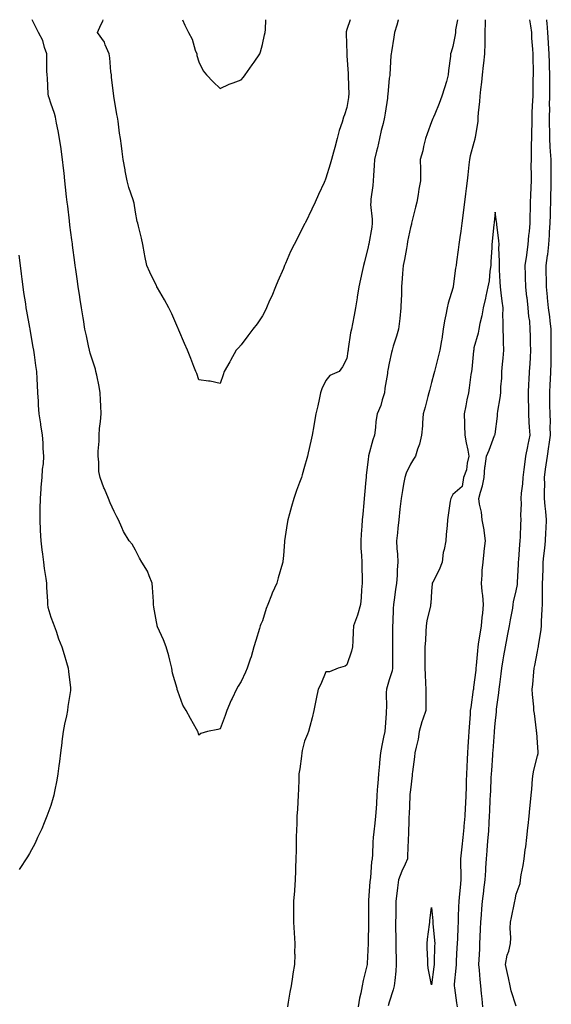
# Model space of a CAD drawing. Units: inches. Extents: x 955283 to 957923, y 7305818 to 7308458.
# Drawn here: x 956403 to 956655, y 7307993 to 7308458 of the extents above; entities that cross this region are included whole.
import ezdxf

# ---------------------------------------------------------------- set-up
doc = ezdxf.new("R2010")
doc.units = ezdxf.units.IN
doc.header["$MEASUREMENT"] = 0
doc.layers.add('Contour_95527305', color=7, linetype='Continuous', true_color=0x81c3b6)

msp = doc.modelspace()

# ---------------------------------------------------------------- linework, layer by layer
at = {"layer": 'Contour_95527305'}
for points in [[(956582.23, 7308458, 3268), (956582.17, 7308457.8, 3268), (956581.55, 7308455.42, 3268), (956580.55, 7308451.92, 3268), (956580.15, 7308449.82, 3268), (956579.03, 7308442.9, 3268), (956578.85, 7308441.92, 3268), (956578.81, 7308441.16, 3268), (956578.28, 7308432.15, 3268), (956578.27, 7308431.92, 3268), (956578.25, 7308431.72, 3268), (956578.05, 7308430.46, 3268), (956577.34, 7308422.63, 3268), (956577.26, 7308421.92, 3268), (956577.12, 7308420.99, 3268), (956576.07, 7308413.9, 3268), (956575.76, 7308411.92, 3268), (956575.07, 7308408.94, 3268), (956574.23, 7308405.74, 3268), (956573.4, 7308401.92, 3268), (956572.42, 7308397.55, 3268), (956572, 7308395.87, 3268), (956571.08, 7308391.92, 3268), (956570.83, 7308389.14, 3268), (956570.57, 7308384.44, 3268), (956570.35, 7308381.92, 3268), (956570.18, 7308379.79, 3268), (956569.36, 7308373.23, 3268), (956569.24, 7308371.92, 3268), (956569.22, 7308370.75, 3268), (956569.97, 7308363.84, 3268), (956569.94, 7308361.92, 3268), (956569.84, 7308360.13, 3268), (956568.33, 7308352.2, 3268), (956568.31, 7308351.92, 3268), (956568.26, 7308351.71, 3268), (956568.05, 7308350.69, 3268), (956566.29, 7308343.68, 3268), (956565.9, 7308341.92, 3268), (956565.27, 7308339.14, 3268), (956564.41, 7308335.56, 3268), (956563.62, 7308331.92, 3268), (956562.9, 7308327.07, 3268), (956562.83, 7308326.7, 3268), (956562.05, 7308321.92, 3268), (956561.43, 7308318.54, 3268), (956560.62, 7308314.49, 3268), (956560.14, 7308311.92, 3268), (956559.74, 7308310.23, 3268), (956558.67, 7308302.55, 3268), (956558.55, 7308301.92, 3268), (956558.48, 7308301.49, 3268), (956558.05, 7308297.98, 3268), (956555.9, 7308294.07, 3268), (956554.37, 7308291.92, 3268), (956549.97, 7308290, 3268), (956548.05, 7308287.64, 3268), (956546.17, 7308283.8, 3268), (956545.53, 7308281.92, 3268), (956544.85, 7308278.72, 3268), (956544.24, 7308275.73, 3268), (956543.38, 7308271.92, 3268), (956542.56, 7308267.41, 3268), (956542.34, 7308266.21, 3268), (956541.56, 7308261.92, 3268), (956540.93, 7308259.04, 3268), (956539.71, 7308253.58, 3268), (956539.35, 7308251.92, 3268), (956539.08, 7308250.89, 3268), (956538.05, 7308247.07, 3268), (956536.87, 7308243.1, 3268), (956536.5, 7308241.92, 3268), (956535.65, 7308239.52, 3268), (956534.26, 7308235.71, 3268), (956532.93, 7308231.92, 3268), (956531.82, 7308228.15, 3268), (956530.83, 7308224.7, 3268), (956530.03, 7308221.92, 3268), (956529.77, 7308220.2, 3268), (956528.47, 7308211.92, 3268), (956528.45, 7308211.52, 3268), (956528.05, 7308205.02, 3268), (956527.78, 7308202.19, 3268), (956527.74, 7308201.92, 3268), (956527.63, 7308201.5, 3268), (956525.51, 7308194.46, 3268), (956524.91, 7308191.92, 3268), (956522.77, 7308187.2, 3268), (956522.42, 7308186.29, 3268), (956520.6, 7308181.92, 3268), (956519.9, 7308180.07, 3268), (956518.05, 7308174.14, 3268), (956517.39, 7308172.58, 3268), (956517.09, 7308171.92, 3268), (956516.67, 7308170.54, 3268), (956515, 7308164.97, 3268), (956514.08, 7308161.92, 3268), (956512.7, 7308157.27, 3268), (956512.29, 7308156.16, 3268), (956510.88, 7308151.92, 3268), (956510.03, 7308149.94, 3268), (956508.05, 7308145.62, 3268), (956506.62, 7308143.35, 3268), (956505.82, 7308141.92, 3268), (956503.73, 7308137.6, 3268), (956503.26, 7308136.71, 3268), (956501.22, 7308131.92, 3268), (956500.44, 7308129.53, 3268), (956498.05, 7308123.2, 3268), (956497.01, 7308122.96, 3268), (956492.18, 7308121.92, 3268), (956489.01, 7308120.96, 3268), (956488.05, 7308120.19, 3268), (956487.71, 7308121.58, 3268), (956487.57, 7308121.92, 3268), (956486.97, 7308123, 3268), (956484.16, 7308128.03, 3268), (956482.01, 7308131.92, 3268), (956480.54, 7308134.41, 3268), (956478.05, 7308141.05, 3268), (956477.86, 7308141.73, 3268), (956477.83, 7308141.92, 3268), (956477.78, 7308142.19, 3268), (956475.62, 7308149.49, 3268), (956475.29, 7308151.92, 3268), (956474.31, 7308155.66, 3268), (956473.85, 7308157.72, 3268), (956472.62, 7308161.92, 3268), (956471.3, 7308165.17, 3268), (956468.59, 7308171.38, 3268), (956468.36, 7308171.92, 3268), (956468.31, 7308172.18, 3268), (956468.05, 7308173.73, 3268), (956466.84, 7308180.71, 3268), (956466.59, 7308181.92, 3268), (956466.57, 7308183.4, 3268), (956466.09, 7308189.96, 3268), (956466.06, 7308191.92, 3268), (956464.52, 7308195.45, 3268), (956463.76, 7308197.63, 3268), (956461.19, 7308201.92, 3268), (956459.99, 7308203.86, 3268), (956458.05, 7308207.54, 3268), (956456.48, 7308210.35, 3268), (956455.07, 7308211.92, 3268), (956452.42, 7308216.3, 3268), (956451.69, 7308218.28, 3268), (956450.05, 7308221.92, 3268), (956449.37, 7308223.24, 3268), (956448.05, 7308225.76, 3268), (956446.11, 7308229.98, 3268), (956445.3, 7308231.92, 3268), (956443.42, 7308236.55, 3268), (956443.2, 7308237.07, 3268), (956441.46, 7308241.92, 3268), (956440.88, 7308244.75, 3268), (956440.87, 7308249.1, 3268), (956440.46, 7308251.92, 3268), (956440.5, 7308254.37, 3268), (956440.91, 7308259.06, 3268), (956440.94, 7308261.92, 3268), (956441.18, 7308265.05, 3268), (956441.65, 7308268.32, 3268), (956441.89, 7308271.92, 3268), (956441.8, 7308275.67, 3268), (956441.59, 7308278.38, 3268), (956441.5, 7308281.92, 3268), (956440.89, 7308284.76, 3268), (956439.84, 7308290.13, 3268), (956439.46, 7308291.92, 3268), (956439.16, 7308293.03, 3268), (956438.05, 7308296.36, 3268), (956436.76, 7308300.63, 3268), (956436.38, 7308301.92, 3268), (956435.92, 7308304.05, 3268), (956434.92, 7308308.8, 3268), (956434.24, 7308311.92, 3268), (956433.51, 7308316.46, 3268), (956433.38, 7308317.25, 3268), (956432.62, 7308321.92, 3268), (956432.01, 7308325.88, 3268), (956431.63, 7308328.34, 3268), (956431.08, 7308331.92, 3268), (956430.7, 7308334.57, 3268), (956429.92, 7308340.05, 3268), (956429.65, 7308341.92, 3268), (956429.47, 7308343.34, 3268), (956428.37, 7308351.6, 3268), (956428.32, 7308351.92, 3268), (956428.29, 7308352.16, 3268), (956428.05, 7308354.04, 3268), (956427.15, 7308361.02, 3268), (956426.91, 7308363.06, 3268), (956426.1, 7308369.97, 3268), (956425.87, 7308371.92, 3268), (956425.6, 7308374.37, 3268), (956425.07, 7308378.94, 3268), (956424.75, 7308381.92, 3268), (956424.36, 7308385.61, 3268), (956424.1, 7308387.97, 3268), (956423.69, 7308391.92, 3268), (956422.97, 7308396.84, 3268), (956422.95, 7308397.02, 3268), (956422.26, 7308401.92, 3268), (956421.59, 7308405.46, 3268), (956420.84, 7308409.13, 3268), (956420.31, 7308411.92, 3268), (956419.85, 7308413.72, 3268), (956418.05, 7308418.65, 3268), (956417.28, 7308421.15, 3268), (956417.08, 7308421.92, 3268), (956416.94, 7308423.03, 3268), (956416.6, 7308430.47, 3268), (956416.38, 7308431.92, 3268), (956416.26, 7308433.71, 3268), (956416.31, 7308440.18, 3268), (956416.17, 7308441.92, 3268), (956415.1, 7308444.87, 3268), (956414.33, 7308448.2, 3268), (956412.26, 7308451.92, 3268), (956410.86, 7308454.73, 3268), (956409.38, 7308458, 3268)], [(956559.56, 7308458, 3269), (956558.05, 7308453.42, 3269), (956557.68, 7308452.29, 3269), (956557.59, 7308451.92, 3269), (956557.59, 7308451.46, 3269), (956557.94, 7308442.03, 3269), (956557.94, 7308441.92, 3269), (956557.95, 7308441.82, 3269), (956558.05, 7308440.92, 3269), (956558.67, 7308432.55, 3269), (956558.68, 7308431.92, 3269), (956558.64, 7308431.33, 3269), (956558.87, 7308422.74, 3269), (956558.81, 7308421.92, 3269), (956558.71, 7308421.26, 3269), (956558.05, 7308416.55, 3269), (956556.86, 7308413.11, 3269), (956556.47, 7308411.92, 3269), (956555.76, 7308409.63, 3269), (956554.36, 7308405.61, 3269), (956553.35, 7308401.92, 3269), (956552.26, 7308397.71, 3269), (956551.62, 7308395.49, 3269), (956550.65, 7308391.92, 3269), (956550.11, 7308389.86, 3269), (956548.05, 7308383.18, 3269), (956547.72, 7308382.25, 3269), (956547.59, 7308381.92, 3269), (956547.21, 7308381.08, 3269), (956544.57, 7308375.4, 3269), (956542.99, 7308371.92, 3269), (956541.38, 7308368.59, 3269), (956538.38, 7308362.25, 3269), (956538.23, 7308361.92, 3269), (956538.17, 7308361.8, 3269), (956538.05, 7308361.58, 3269), (956534.75, 7308355.22, 3269), (956533.08, 7308351.92, 3269), (956531.37, 7308348.6, 3269), (956529.01, 7308342.88, 3269), (956528.58, 7308341.92, 3269), (956528.42, 7308341.55, 3269), (956528.05, 7308340.6, 3269), (956525.36, 7308334.61, 3269), (956524.34, 7308331.92, 3269), (956522.47, 7308327.5, 3269), (956521.5, 7308325.37, 3269), (956519.95, 7308321.92, 3269), (956519.37, 7308320.6, 3269), (956518.05, 7308318.13, 3269), (956515.53, 7308314.44, 3269), (956513.62, 7308311.92, 3269), (956511.26, 7308308.71, 3269), (956508.05, 7308304.47, 3269), (956506.82, 7308303.15, 3269), (956505.76, 7308301.92, 3269), (956502.94, 7308297.03, 3269), (956502.64, 7308296.51, 3269), (956499.99, 7308291.92, 3269), (956499.57, 7308290.4, 3269), (956498.05, 7308286.3, 3269), (956493.46, 7308287.33, 3269), (956492.64, 7308287.33, 3269), (956488.05, 7308288, 3269), (956487.04, 7308290.91, 3269), (956486.68, 7308291.92, 3269), (956485.76, 7308294.21, 3269), (956484.2, 7308298.07, 3269), (956482.65, 7308301.92, 3269), (956481.22, 7308305.09, 3269), (956478.61, 7308311.36, 3269), (956478.37, 7308311.92, 3269), (956478.26, 7308312.13, 3269), (956478.05, 7308312.58, 3269), (956475.23, 7308319.1, 3269), (956473.91, 7308321.92, 3269), (956471.89, 7308325.76, 3269), (956468.59, 7308331.38, 3269), (956468.28, 7308331.92, 3269), (956468.2, 7308332.07, 3269), (956468.05, 7308332.35, 3269), (956464.86, 7308338.73, 3269), (956463.52, 7308341.92, 3269), (956462.6, 7308346.47, 3269), (956462.43, 7308347.54, 3269), (956461.61, 7308351.92, 3269), (956461.04, 7308354.91, 3269), (956459.51, 7308360.46, 3269), (956459.18, 7308361.92, 3269), (956458.9, 7308362.77, 3269), (956458.05, 7308367.14, 3269), (956457.48, 7308371.35, 3269), (956457.37, 7308371.92, 3269), (956457.08, 7308372.89, 3269), (956454.92, 7308378.79, 3269), (956454.16, 7308381.92, 3269), (956453.26, 7308386.71, 3269), (956453.2, 7308387.07, 3269), (956452.32, 7308391.92, 3269), (956451.9, 7308395.77, 3269), (956451.48, 7308398.49, 3269), (956451.08, 7308401.92, 3269), (956450.59, 7308404.46, 3269), (956449.9, 7308410.07, 3269), (956449.57, 7308411.92, 3269), (956449.37, 7308413.24, 3269), (956448.05, 7308421, 3269), (956447.9, 7308421.77, 3269), (956447.88, 7308421.92, 3269), (956447.87, 7308422.1, 3269), (956446.79, 7308430.66, 3269), (956446.73, 7308431.92, 3269), (956446.53, 7308433.44, 3269), (956446.07, 7308439.94, 3269), (956445.76, 7308441.92, 3269), (956443.86, 7308446.11, 3269), (956443.46, 7308447.33, 3269), (956440.14, 7308451.92, 3269), (956441.69, 7308455.56, 3269), (956442.71, 7308457.26, 3269), (956442.88, 7308458, 3269)], [(956480.36, 7308458, 3270), (956481.48, 7308455.35, 3270), (956483.18, 7308451.92, 3270), (956484.86, 7308448.73, 3270), (956486.38, 7308443.59, 3270), (956487.03, 7308441.92, 3270), (956487.16, 7308441.03, 3270), (956488.05, 7308438.16, 3270), (956490.03, 7308433.9, 3270), (956491.7, 7308431.92, 3270), (956494.76, 7308428.63, 3270), (956498.05, 7308425.45, 3270), (956502.4, 7308427.57, 3270), (956504.29, 7308428.16, 3270), (956508.05, 7308429.59, 3270), (956509.11, 7308430.86, 3270), (956509.97, 7308431.92, 3270), (956513.24, 7308436.73, 3270), (956514.12, 7308437.99, 3270), (956516.88, 7308441.92, 3270), (956517.12, 7308442.85, 3270), (956518.05, 7308446.34, 3270), (956519.09, 7308450.88, 3270), (956519.36, 7308451.92, 3270), (956519.49, 7308453.36, 3270), (956519.67, 7308458, 3270)], [(956610.27, 7308458, 3267), (956609.39, 7308453.26, 3267), (956609.24, 7308451.92, 3267), (956609.13, 7308450.84, 3267), (956608.05, 7308445.38, 3267), (956607.24, 7308442.73, 3267), (956607.01, 7308441.92, 3267), (956606.94, 7308440.81, 3267), (956606.03, 7308433.94, 3267), (956605.91, 7308431.92, 3267), (956604.99, 7308428.86, 3267), (956604.12, 7308425.85, 3267), (956602.87, 7308421.92, 3267), (956601.52, 7308418.45, 3267), (956599.47, 7308413.34, 3267), (956598.9, 7308411.92, 3267), (956598.68, 7308411.29, 3267), (956598.05, 7308409.75, 3267), (956595.93, 7308404.04, 3267), (956595.12, 7308401.92, 3267), (956594.2, 7308398.07, 3267), (956593.87, 7308396.1, 3267), (956592.66, 7308391.92, 3267), (956592.73, 7308387.24, 3267), (956592.74, 7308386.61, 3267), (956592.8, 7308381.92, 3267), (956591.99, 7308377.98, 3267), (956591.66, 7308375.53, 3267), (956590.99, 7308371.92, 3267), (956590.41, 7308369.56, 3267), (956588.72, 7308362.59, 3267), (956588.56, 7308361.92, 3267), (956588.46, 7308361.51, 3267), (956588.05, 7308359.91, 3267), (956586.63, 7308353.34, 3267), (956586.55, 7308351.92, 3267), (956586.17, 7308350.04, 3267), (956585.26, 7308344.71, 3267), (956584.64, 7308341.92, 3267), (956584.35, 7308338.22, 3267), (956584.17, 7308335.8, 3267), (956583.87, 7308331.92, 3267), (956583.73, 7308327.6, 3267), (956583.69, 7308326.28, 3267), (956583.56, 7308321.92, 3267), (956583.02, 7308316.95, 3267), (956583.01, 7308316.88, 3267), (956582.43, 7308311.92, 3267), (956581.44, 7308308.53, 3267), (956579.92, 7308303.8, 3267), (956579.35, 7308301.92, 3267), (956579.12, 7308300.85, 3267), (956578.05, 7308295.84, 3267), (956577.37, 7308292.6, 3267), (956577.21, 7308291.92, 3267), (956577.14, 7308291.01, 3267), (956575.85, 7308284.12, 3267), (956575.73, 7308281.92, 3267), (956574.64, 7308278.51, 3267), (956574.11, 7308275.86, 3267), (956572.31, 7308271.92, 3267), (956571.7, 7308268.27, 3267), (956571.57, 7308265.44, 3267), (956571.09, 7308261.92, 3267), (956570.31, 7308259.66, 3267), (956568.27, 7308252.14, 3267), (956568.21, 7308251.92, 3267), (956568.18, 7308251.79, 3267), (956568.05, 7308250.56, 3267), (956567.15, 7308242.82, 3267), (956567.05, 7308241.92, 3267), (956566.96, 7308240.83, 3267), (956566.27, 7308233.7, 3267), (956566.13, 7308231.92, 3267), (956565.97, 7308229.84, 3267), (956565.47, 7308224.5, 3267), (956565.29, 7308221.92, 3267), (956565.09, 7308218.96, 3267), (956564.78, 7308215.19, 3267), (956564.55, 7308211.92, 3267), (956564.62, 7308208.49, 3267), (956564.92, 7308205.05, 3267), (956564.98, 7308201.92, 3267), (956565, 7308198.87, 3267), (956565.25, 7308194.72, 3267), (956565.27, 7308191.92, 3267), (956564.96, 7308188.83, 3267), (956564.81, 7308185.16, 3267), (956564.45, 7308181.92, 3267), (956563.02, 7308176.95, 3267), (956562.97, 7308176.84, 3267), (956561.19, 7308171.92, 3267), (956560.93, 7308169.04, 3267), (956560.88, 7308164.75, 3267), (956560.65, 7308161.92, 3267), (956560.14, 7308159.83, 3267), (956558.05, 7308153.37, 3267), (956557.2, 7308152.77, 3267), (956553.84, 7308151.92, 3267), (956549.78, 7308150.19, 3267), (956548.05, 7308150.12, 3267), (956545.61, 7308144.36, 3267), (956544.49, 7308141.92, 3267), (956543.52, 7308137.39, 3267), (956543.37, 7308136.6, 3267), (956542.33, 7308131.92, 3267), (956541.55, 7308128.42, 3267), (956540.45, 7308124.32, 3267), (956539.88, 7308121.92, 3267), (956539.33, 7308120.64, 3267), (956538.05, 7308117.4, 3267), (956536.92, 7308113.05, 3267), (956536.7, 7308111.92, 3267), (956536.5, 7308110.37, 3267), (956535.7, 7308104.27, 3267), (956535.37, 7308101.92, 3267), (956535.25, 7308099.12, 3267), (956535.2, 7308094.77, 3267), (956535.05, 7308091.92, 3267), (956534.8, 7308088.67, 3267), (956534.7, 7308085.27, 3267), (956534.4, 7308081.92, 3267), (956534.28, 7308078.15, 3267), (956534.2, 7308075.77, 3267), (956534.09, 7308071.92, 3267), (956534.03, 7308067.9, 3267), (956534, 7308065.97, 3267), (956533.92, 7308061.92, 3267), (956533.79, 7308057.66, 3267), (956533.73, 7308056.24, 3267), (956533.59, 7308051.92, 3267), (956533.21, 7308047.08, 3267), (956533.19, 7308046.78, 3267), (956532.83, 7308041.92, 3267), (956532.83, 7308037.14, 3267), (956532.82, 7308036.69, 3267), (956532.82, 7308031.92, 3267), (956533.12, 7308026.99, 3267), (956533.13, 7308026.84, 3267), (956533.45, 7308021.92, 3267), (956533.32, 7308017.19, 3267), (956533.34, 7308016.63, 3267), (956533.17, 7308011.92, 3267), (956532.49, 7308007.48, 3267), (956532.3, 7308006.17, 3267), (956531.66, 7308001.92, 3267), (956531.01, 7307998.96, 3267), (956530.31, 7307994.18, 3267), (956529.87, 7307991.92, 3267)], [(956623.27, 7308458, 3266), (956623.26, 7308457.13, 3266), (956623.26, 7308456.71, 3266), (956623.22, 7308451.92, 3266), (956623.13, 7308447, 3266), (956623.13, 7308446.84, 3266), (956623.03, 7308441.92, 3266), (956622.56, 7308437.41, 3266), (956622.44, 7308436.31, 3266), (956621.98, 7308431.92, 3266), (956621.53, 7308428.44, 3266), (956621.19, 7308425.06, 3266), (956620.8, 7308421.92, 3266), (956620.62, 7308419.35, 3266), (956620.08, 7308413.95, 3266), (956619.92, 7308411.92, 3266), (956619.81, 7308410.16, 3266), (956618.53, 7308402.4, 3266), (956618.49, 7308401.92, 3266), (956618.42, 7308401.55, 3266), (956618.05, 7308400.02, 3266), (956616.17, 7308393.8, 3266), (956615.94, 7308391.92, 3266), (956615.66, 7308389.53, 3266), (956615.17, 7308384.8, 3266), (956614.82, 7308381.92, 3266), (956614.37, 7308378.24, 3266), (956614.11, 7308375.86, 3266), (956613.61, 7308371.92, 3266), (956612.96, 7308367.01, 3266), (956612.93, 7308366.8, 3266), (956612.27, 7308361.92, 3266), (956611.76, 7308358.21, 3266), (956611.3, 7308355.17, 3266), (956610.84, 7308351.92, 3266), (956610.59, 7308349.38, 3266), (956609.78, 7308343.65, 3266), (956609.59, 7308341.92, 3266), (956609.28, 7308340.69, 3266), (956608.22, 7308332.09, 3266), (956608.19, 7308331.92, 3266), (956608.17, 7308331.8, 3266), (956608.05, 7308331.24, 3266), (956605.81, 7308324.16, 3266), (956605.34, 7308321.92, 3266), (956604.8, 7308318.67, 3266), (956604.1, 7308315.87, 3266), (956603.56, 7308311.92, 3266), (956602.81, 7308307.16, 3266), (956602.69, 7308306.56, 3266), (956601.92, 7308301.92, 3266), (956601.17, 7308298.8, 3266), (956599.86, 7308293.73, 3266), (956599.42, 7308291.92, 3266), (956599.12, 7308290.85, 3266), (956598.05, 7308286.78, 3266), (956596.99, 7308282.98, 3266), (956596.75, 7308281.92, 3266), (956596.28, 7308280.15, 3266), (956594.92, 7308275.05, 3266), (956594.09, 7308271.92, 3266), (956593.74, 7308267.61, 3266), (956593.67, 7308266.3, 3266), (956593.29, 7308261.92, 3266), (956592.36, 7308257.61, 3266), (956591.38, 7308255.25, 3266), (956590.38, 7308251.92, 3266), (956589.5, 7308250.47, 3266), (956588.05, 7308248.11, 3266), (956586.05, 7308243.92, 3266), (956585.32, 7308241.92, 3266), (956584.81, 7308238.68, 3266), (956584.23, 7308235.74, 3266), (956583.69, 7308231.92, 3266), (956583.09, 7308226.96, 3266), (956583.08, 7308226.89, 3266), (956582.49, 7308221.92, 3266), (956582.06, 7308217.91, 3266), (956581.88, 7308215.75, 3266), (956581.48, 7308211.92, 3266), (956581.61, 7308208.36, 3266), (956581.86, 7308205.73, 3266), (956581.99, 7308201.92, 3266), (956581.71, 7308198.26, 3266), (956581.68, 7308195.55, 3266), (956581.44, 7308191.92, 3266), (956580.99, 7308188.98, 3266), (956580.31, 7308184.18, 3266), (956579.96, 7308181.92, 3266), (956579.9, 7308180.07, 3266), (956579.67, 7308173.54, 3266), (956579.62, 7308171.92, 3266), (956579.59, 7308170.38, 3266), (956579.58, 7308163.45, 3266), (956579.55, 7308161.92, 3266), (956579.54, 7308160.43, 3266), (956579.56, 7308153.43, 3266), (956579.55, 7308151.92, 3266), (956579.4, 7308150.57, 3266), (956578.05, 7308146.31, 3266), (956576.96, 7308143.01, 3266), (956576.7, 7308141.92, 3266), (956576.58, 7308140.45, 3266), (956576.77, 7308133.2, 3266), (956576.63, 7308131.92, 3266), (956576.51, 7308130.38, 3266), (956576.03, 7308123.94, 3266), (956575.85, 7308121.92, 3266), (956575.34, 7308119.21, 3266), (956574.57, 7308115.4, 3266), (956573.95, 7308111.92, 3266), (956573.44, 7308107.31, 3266), (956573.34, 7308106.63, 3266), (956572.86, 7308101.92, 3266), (956572.57, 7308097.4, 3266), (956572.5, 7308096.37, 3266), (956572.22, 7308091.92, 3266), (956571.97, 7308088, 3266), (956571.8, 7308085.67, 3266), (956571.56, 7308081.92, 3266), (956571.26, 7308078.71, 3266), (956570.74, 7308074.61, 3266), (956570.47, 7308071.92, 3266), (956570.27, 7308069.7, 3266), (956570.09, 7308063.96, 3266), (956569.92, 7308061.92, 3266), (956569.56, 7308060.41, 3266), (956569.1, 7308052.97, 3266), (956568.92, 7308051.92, 3266), (956568.85, 7308051.12, 3266), (956568.27, 7308042.14, 3266), (956568.26, 7308041.92, 3266), (956568.26, 7308041.71, 3266), (956568.17, 7308032.04, 3266), (956568.17, 7308031.8, 3266), (956568.05, 7308022.17, 3266), (956568.04, 7308021.93, 3266), (956568.04, 7308021.91, 3266), (956567.57, 7308012.4, 3266), (956567.55, 7308011.92, 3266), (956567.43, 7308011.3, 3266), (956565.62, 7308004.35, 3266), (956565.25, 7308001.92, 3266), (956564.57, 7307998.44, 3266), (956563.91, 7307996.06, 3266), (956563.25, 7307991.92, 3266)], [(956622.2, 7307991.92, 3266), (956621.89, 7307995.76, 3266), (956621.64, 7307998.33, 3266), (956621.35, 7308001.92, 3266), (956620.96, 7308004.83, 3266), (956620.66, 7308009.31, 3266), (956620.35, 7308011.92, 3266), (956620.44, 7308014.31, 3266), (956620.73, 7308019.24, 3266), (956620.83, 7308021.92, 3266), (956621, 7308024.87, 3266), (956621.13, 7308028.84, 3266), (956621.31, 7308031.92, 3266), (956621.59, 7308035.46, 3266), (956621.72, 7308038.25, 3266), (956622.04, 7308041.92, 3266), (956622.65, 7308046.52, 3266), (956622.74, 7308047.23, 3266), (956623.36, 7308051.92, 3266), (956623.63, 7308056.34, 3266), (956623.71, 7308057.58, 3266), (956623.98, 7308061.92, 3266), (956624.33, 7308065.64, 3266), (956624.5, 7308068.37, 3266), (956624.81, 7308071.92, 3266), (956624.99, 7308074.98, 3266), (956625.18, 7308079.05, 3266), (956625.34, 7308081.92, 3266), (956625.47, 7308084.5, 3266), (956625.76, 7308089.63, 3266), (956625.86, 7308091.92, 3266), (956625.96, 7308094.01, 3266), (956626.24, 7308100.11, 3266), (956626.33, 7308101.92, 3266), (956626.42, 7308103.55, 3266), (956626.96, 7308110.83, 3266), (956627.02, 7308111.92, 3266), (956627.09, 7308112.88, 3266), (956627.74, 7308121.61, 3266), (956627.76, 7308121.92, 3266), (956627.79, 7308122.18, 3266), (956628.05, 7308125.8, 3266), (956628.65, 7308131.32, 3266), (956628.66, 7308131.92, 3266), (956628.71, 7308132.58, 3266), (956629.82, 7308140.15, 3266), (956629.95, 7308141.92, 3266), (956630.27, 7308144.14, 3266), (956630.82, 7308149.15, 3266), (956631.24, 7308151.92, 3266), (956631.9, 7308155.77, 3266), (956632.21, 7308157.76, 3266), (956632.94, 7308161.92, 3266), (956633.77, 7308166.2, 3266), (956634.11, 7308167.98, 3266), (956634.88, 7308171.92, 3266), (956635.23, 7308174.74, 3266), (956636.37, 7308180.24, 3266), (956636.61, 7308181.92, 3266), (956636.75, 7308183.22, 3266), (956638.05, 7308188.3, 3266), (956638.55, 7308191.42, 3266), (956638.59, 7308191.92, 3266), (956638.62, 7308192.49, 3266), (956639.1, 7308200.87, 3266), (956639.15, 7308201.92, 3266), (956639.26, 7308203.13, 3266), (956639.73, 7308210.24, 3266), (956639.89, 7308211.92, 3266), (956640.01, 7308213.88, 3266), (956640.14, 7308219.83, 3266), (956640.3, 7308221.92, 3266), (956640.18, 7308224.05, 3266), (956640.49, 7308229.48, 3266), (956640.38, 7308231.92, 3266), (956640.57, 7308234.44, 3266), (956641.08, 7308238.89, 3266), (956641.28, 7308241.92, 3266), (956641.75, 7308245.62, 3266), (956642.02, 7308247.95, 3266), (956642.55, 7308251.92, 3266), (956643.41, 7308256.56, 3266), (956643.63, 7308257.5, 3266), (956644.51, 7308261.92, 3266), (956644.29, 7308265.68, 3266), (956644.17, 7308268.04, 3266), (956643.94, 7308271.92, 3266), (956643.91, 7308276.06, 3266), (956643.83, 7308277.7, 3266), (956643.8, 7308281.92, 3266), (956643.95, 7308286.02, 3266), (956644.14, 7308288.01, 3266), (956644.3, 7308291.92, 3266), (956644.51, 7308295.46, 3266), (956644.69, 7308298.56, 3266), (956644.89, 7308301.92, 3266), (956644.78, 7308305.19, 3266), (956644.76, 7308308.63, 3266), (956644.65, 7308311.92, 3266), (956644.37, 7308315.6, 3266), (956643.97, 7308317.84, 3266), (956643.71, 7308321.92, 3266), (956643.1, 7308326.87, 3266), (956643.09, 7308326.96, 3266), (956642.48, 7308331.92, 3266), (956642.41, 7308336.28, 3266), (956642.38, 7308337.59, 3266), (956642.3, 7308341.92, 3266), (956642.94, 7308346.81, 3266), (956642.96, 7308347.01, 3266), (956643.63, 7308351.92, 3266), (956643.92, 7308356.05, 3266), (956644.2, 7308358.07, 3266), (956644.51, 7308361.92, 3266), (956644.59, 7308365.38, 3266), (956644.72, 7308368.59, 3266), (956644.81, 7308371.92, 3266), (956644.91, 7308375.06, 3266), (956645.05, 7308378.92, 3266), (956645.15, 7308381.92, 3266), (956645.23, 7308384.74, 3266), (956645.11, 7308388.98, 3266), (956645.18, 7308391.92, 3266), (956645.21, 7308394.76, 3266), (956645.29, 7308399.16, 3266), (956645.32, 7308401.92, 3266), (956645.36, 7308404.61, 3266), (956645.52, 7308409.39, 3266), (956645.57, 7308411.92, 3266), (956645.61, 7308414.36, 3266), (956645.91, 7308419.78, 3266), (956645.94, 7308421.92, 3266), (956646.07, 7308423.9, 3266), (956646, 7308429.87, 3266), (956646.12, 7308431.92, 3266), (956646.13, 7308433.84, 3266), (956645.95, 7308439.82, 3266), (956645.95, 7308441.92, 3266), (956645.88, 7308444.09, 3266), (956645.44, 7308449.31, 3266), (956645.36, 7308451.92, 3266), (956644.91, 7308455.06, 3266), (956644.5, 7308458, 3266)], [(956638.05, 7307992.29, 3267), (956635.61, 7307999.48, 3267), (956635.13, 7308001.92, 3267), (956634.3, 7308005.67, 3267), (956633.88, 7308007.75, 3267), (956632.91, 7308011.92, 3267), (956633.68, 7308016.29, 3267), (956634.45, 7308018.32, 3267), (956635.34, 7308021.92, 3267), (956635.49, 7308024.48, 3267), (956635.19, 7308029.06, 3267), (956635.32, 7308031.92, 3267), (956635.77, 7308034.2, 3267), (956637.21, 7308041.08, 3267), (956637.38, 7308041.92, 3267), (956637.49, 7308042.48, 3267), (956638.05, 7308045.1, 3267), (956639.8, 7308050.17, 3267), (956640.03, 7308051.92, 3267), (956640.39, 7308054.26, 3267), (956641.28, 7308058.69, 3267), (956641.74, 7308061.92, 3267), (956642.3, 7308066.17, 3267), (956642.5, 7308067.47, 3267), (956643.07, 7308071.92, 3267), (956643.56, 7308076.41, 3267), (956643.66, 7308077.53, 3267), (956644.11, 7308081.92, 3267), (956644.44, 7308085.53, 3267), (956644.7, 7308088.57, 3267), (956644.99, 7308091.92, 3267), (956645.31, 7308094.66, 3267), (956645.72, 7308099.59, 3267), (956645.97, 7308101.92, 3267), (956646.29, 7308103.68, 3267), (956648.05, 7308110.48, 3267), (956648.32, 7308111.65, 3267), (956648.34, 7308111.92, 3267), (956648.33, 7308112.2, 3267), (956648.05, 7308116.72, 3267), (956647.67, 7308121.54, 3267), (956647.65, 7308121.92, 3267), (956647.59, 7308122.38, 3267), (956646.57, 7308130.44, 3267), (956646.39, 7308131.92, 3267), (956646.31, 7308133.66, 3267), (956645.63, 7308139.5, 3267), (956645.52, 7308141.92, 3267), (956645.85, 7308144.12, 3267), (956646.31, 7308150.18, 3267), (956646.55, 7308151.92, 3267), (956646.79, 7308153.18, 3267), (956648.05, 7308159.7, 3267), (956648.41, 7308161.56, 3267), (956648.45, 7308161.92, 3267), (956648.49, 7308162.36, 3267), (956649.78, 7308170.19, 3267), (956649.92, 7308171.92, 3267), (956649.98, 7308173.85, 3267), (956650.27, 7308179.7, 3267), (956650.34, 7308181.92, 3267), (956650.35, 7308184.22, 3267), (956650.41, 7308189.56, 3267), (956650.43, 7308191.92, 3267), (956650.5, 7308194.37, 3267), (956650.68, 7308199.29, 3267), (956650.76, 7308201.92, 3267), (956651.07, 7308204.94, 3267), (956651.47, 7308208.5, 3267), (956651.81, 7308211.92, 3267), (956651.96, 7308215.83, 3267), (956652.14, 7308217.83, 3267), (956652.27, 7308221.92, 3267), (956652.01, 7308225.88, 3267), (956651.68, 7308228.29, 3267), (956651.4, 7308231.92, 3267), (956651.33, 7308235.2, 3267), (956651.44, 7308238.53, 3267), (956651.37, 7308241.92, 3267), (956651.89, 7308245.76, 3267), (956652.18, 7308247.79, 3267), (956652.73, 7308251.92, 3267), (956653.46, 7308256.51, 3267), (956653.55, 7308257.42, 3267), (956654.18, 7308261.92, 3267), (956654.11, 7308265.86, 3267), (956654.12, 7308267.99, 3267), (956654.05, 7308271.92, 3267), (956653.95, 7308276.02, 3267), (956653.93, 7308277.8, 3267), (956653.83, 7308281.92, 3267), (956654.07, 7308285.9, 3267), (956654.12, 7308287.99, 3267), (956654.34, 7308291.92, 3267), (956654.45, 7308295.52, 3267), (956654.49, 7308298.36, 3267), (956654.58, 7308301.92, 3267), (956654.57, 7308305.4, 3267), (956654.56, 7308308.43, 3267), (956654.55, 7308311.92, 3267), (956654.06, 7308315.91, 3267), (956653.87, 7308317.74, 3267), (956653.32, 7308321.92, 3267), (956652.84, 7308326.71, 3267), (956652.77, 7308327.2, 3267), (956652.26, 7308331.92, 3267), (956652.24, 7308336.11, 3267), (956652.22, 7308337.75, 3267), (956652.21, 7308341.92, 3267), (956652.81, 7308346.68, 3267), (956652.87, 7308347.1, 3267), (956653.45, 7308351.92, 3267), (956653.75, 7308356.22, 3267), (956653.77, 7308357.64, 3267), (956654.05, 7308361.92, 3267), (956654.14, 7308365.83, 3267), (956654.2, 7308368.07, 3267), (956654.3, 7308371.92, 3267), (956654.4, 7308375.57, 3267), (956654.47, 7308378.34, 3267), (956654.56, 7308381.92, 3267), (956654.51, 7308385.46, 3267), (956654.5, 7308388.37, 3267), (956654.45, 7308391.92, 3267), (956654.27, 7308395.7, 3267), (956654.05, 7308397.92, 3267), (956653.88, 7308401.92, 3267), (956653.85, 7308406.12, 3267), (956653.8, 7308407.67, 3267), (956653.77, 7308411.92, 3267), (956653.81, 7308416.16, 3267), (956653.78, 7308417.65, 3267), (956653.82, 7308421.92, 3267), (956653.85, 7308426.12, 3267), (956653.88, 7308427.75, 3267), (956653.91, 7308431.92, 3267), (956653.76, 7308436.21, 3267), (956653.69, 7308437.56, 3267), (956653.55, 7308441.92, 3267), (956653.26, 7308446.71, 3267), (956653.24, 7308447.11, 3267), (956652.94, 7308451.92, 3267), (956652.56, 7308456.43, 3267), (956652.44, 7308457.53, 3267), (956652.4, 7308458, 3267)], [(956610.23, 7307991.92, 3265), (956609.99, 7307993.86, 3265), (956608.96, 7308001.01, 3265), (956608.85, 7308001.92, 3265), (956608.87, 7308002.74, 3265), (956609.7, 7308010.27, 3265), (956609.74, 7308011.92, 3265), (956609.84, 7308013.71, 3265), (956610.16, 7308019.81, 3265), (956610.28, 7308021.92, 3265), (956610.35, 7308024.22, 3265), (956610.58, 7308029.39, 3265), (956610.67, 7308031.92, 3265), (956610.77, 7308034.64, 3265), (956610.95, 7308039.02, 3265), (956611.07, 7308041.92, 3265), (956611.38, 7308045.25, 3265), (956611.61, 7308048.36, 3265), (956611.96, 7308051.92, 3265), (956611.93, 7308055.8, 3265), (956611.79, 7308058.18, 3265), (956611.76, 7308061.92, 3265), (956612.26, 7308066.13, 3265), (956612.42, 7308067.55, 3265), (956612.95, 7308071.92, 3265), (956613.39, 7308076.58, 3265), (956613.45, 7308077.32, 3265), (956613.87, 7308081.92, 3265), (956614.05, 7308085.92, 3265), (956614.13, 7308088, 3265), (956614.31, 7308091.92, 3265), (956614.46, 7308095.51, 3265), (956614.58, 7308098.45, 3265), (956614.73, 7308101.92, 3265), (956614.87, 7308105.1, 3265), (956615.02, 7308108.89, 3265), (956615.15, 7308111.92, 3265), (956615.3, 7308114.67, 3265), (956615.63, 7308119.5, 3265), (956615.76, 7308121.92, 3265), (956615.9, 7308124.07, 3265), (956616.35, 7308130.22, 3265), (956616.46, 7308131.92, 3265), (956616.66, 7308133.31, 3265), (956617.89, 7308141.76, 3265), (956617.91, 7308141.92, 3265), (956617.91, 7308142.06, 3265), (956618.05, 7308142.96, 3265), (956619.03, 7308150.94, 3265), (956619.12, 7308151.92, 3265), (956619.24, 7308153.11, 3265), (956619.87, 7308160.1, 3265), (956620.05, 7308161.92, 3265), (956620.4, 7308164.27, 3265), (956621.12, 7308168.85, 3265), (956621.58, 7308171.92, 3265), (956621.93, 7308175.8, 3265), (956622.2, 7308177.77, 3265), (956622.54, 7308181.92, 3265), (956622.22, 7308186.09, 3265), (956621.9, 7308188.07, 3265), (956621.55, 7308191.92, 3265), (956621.9, 7308195.77, 3265), (956621.93, 7308198.04, 3265), (956622.35, 7308201.92, 3265), (956622.88, 7308206.75, 3265), (956622.89, 7308207.08, 3265), (956623.53, 7308211.92, 3265), (956622.92, 7308216.79, 3265), (956622.81, 7308217.16, 3265), (956621.97, 7308221.92, 3265), (956621.67, 7308225.54, 3265), (956620.64, 7308229.33, 3265), (956620.34, 7308231.92, 3265), (956621.14, 7308235.01, 3265), (956622.04, 7308237.93, 3265), (956622.93, 7308241.92, 3265), (956623.22, 7308246.75, 3265), (956623.4, 7308247.27, 3265), (956623.88, 7308251.92, 3265), (956625.2, 7308254.77, 3265), (956627.8, 7308261.67, 3265), (956627.9, 7308261.92, 3265), (956627.93, 7308262.04, 3265), (956628.05, 7308262.4, 3265), (956629.21, 7308270.76, 3265), (956629.22, 7308271.92, 3265), (956629.37, 7308273.24, 3265), (956630.41, 7308279.56, 3265), (956630.66, 7308281.92, 3265), (956630.76, 7308284.63, 3265), (956631.17, 7308288.8, 3265), (956631.26, 7308291.92, 3265), (956631.57, 7308295.44, 3265), (956631.83, 7308298.14, 3265), (956632.14, 7308301.92, 3265), (956631.97, 7308305.84, 3265), (956631.93, 7308308.04, 3265), (956631.77, 7308311.92, 3265), (956631.8, 7308315.67, 3265), (956631.72, 7308318.25, 3265), (956631.76, 7308321.92, 3265), (956631.31, 7308325.18, 3265), (956630.88, 7308329.09, 3265), (956630.5, 7308331.92, 3265), (956630.4, 7308334.27, 3265), (956630.13, 7308339.84, 3265), (956630.04, 7308341.92, 3265), (956630.16, 7308344.03, 3265), (956629.8, 7308350.17, 3265), (956629.92, 7308351.92, 3265), (956629.84, 7308353.71, 3265), (956628.85, 7308361.12, 3265), (956628.8, 7308361.92, 3265), (956628.76, 7308362.63, 3265), (956628.05, 7308367.13, 3265), (956627.57, 7308362.4, 3265), (956627.52, 7308361.92, 3265), (956627.46, 7308361.33, 3265), (956626.64, 7308353.33, 3265), (956626.49, 7308351.92, 3265), (956626.4, 7308350.27, 3265), (956626.05, 7308343.92, 3265), (956625.94, 7308341.92, 3265), (956625.48, 7308339.35, 3265), (956625.2, 7308334.77, 3265), (956624.52, 7308331.92, 3265), (956623.58, 7308327.45, 3265), (956623.43, 7308326.54, 3265), (956622.33, 7308321.92, 3265), (956621.77, 7308318.2, 3265), (956620.77, 7308314.64, 3265), (956620.27, 7308311.92, 3265), (956619.99, 7308309.98, 3265), (956618.05, 7308303.1, 3265), (956617.91, 7308302.06, 3265), (956617.89, 7308301.92, 3265), (956617.87, 7308301.74, 3265), (956616.96, 7308293.01, 3265), (956616.8, 7308291.92, 3265), (956616.56, 7308290.43, 3265), (956615.83, 7308284.14, 3265), (956615.42, 7308281.92, 3265), (956614.74, 7308278.61, 3265), (956614.23, 7308275.74, 3265), (956613.37, 7308271.92, 3265), (956613.54, 7308267.41, 3265), (956613.62, 7308266.35, 3265), (956613.79, 7308261.92, 3265), (956614.42, 7308258.29, 3265), (956615.13, 7308254.84, 3265), (956615.66, 7308251.92, 3265), (956614.84, 7308248.71, 3265), (956614.44, 7308245.53, 3265), (956613.14, 7308241.92, 3265), (956612.39, 7308237.58, 3265), (956608.05, 7308233.91, 3265), (956607.35, 7308232.62, 3265), (956607.03, 7308231.92, 3265), (956606.85, 7308230.72, 3265), (956605.91, 7308224.06, 3265), (956605.57, 7308221.92, 3265), (956605.38, 7308219.25, 3265), (956604.95, 7308215.02, 3265), (956604.75, 7308211.92, 3265), (956604.02, 7308207.89, 3265), (956603.55, 7308206.42, 3265), (956602.96, 7308201.92, 3265), (956601.62, 7308198.35, 3265), (956598.58, 7308192.45, 3265), (956598.33, 7308191.92, 3265), (956598.32, 7308191.65, 3265), (956598.05, 7308188.18, 3265), (956597.62, 7308182.35, 3265), (956597.54, 7308181.92, 3265), (956597.44, 7308181.31, 3265), (956595.77, 7308174.2, 3265), (956595.48, 7308171.92, 3265), (956595.33, 7308169.2, 3265), (956595.06, 7308164.91, 3265), (956594.9, 7308161.92, 3265), (956594.85, 7308158.72, 3265), (956594.81, 7308155.16, 3265), (956594.75, 7308151.92, 3265), (956594.92, 7308148.8, 3265), (956595.2, 7308144.77, 3265), (956595.35, 7308141.92, 3265), (956595.35, 7308139.22, 3265), (956595.24, 7308134.73, 3265), (956595.24, 7308131.92, 3265), (956593.86, 7308127.73, 3265), (956593.38, 7308126.59, 3265), (956592.21, 7308121.92, 3265), (956591.6, 7308118.37, 3265), (956590.67, 7308114.54, 3265), (956590.16, 7308111.92, 3265), (956589.92, 7308110.05, 3265), (956588.98, 7308102.85, 3265), (956588.85, 7308101.92, 3265), (956588.77, 7308101.2, 3265), (956588.05, 7308094.47, 3265), (956587.81, 7308092.16, 3265), (956587.79, 7308091.92, 3265), (956587.78, 7308091.65, 3265), (956587.35, 7308082.62, 3265), (956587.32, 7308081.92, 3265), (956587.29, 7308081.16, 3265), (956587.03, 7308072.94, 3265), (956587, 7308071.92, 3265), (956586.91, 7308070.78, 3265), (956586.68, 7308063.29, 3265), (956586.58, 7308061.92, 3265), (956585.48, 7308059.35, 3265), (956583.99, 7308055.98, 3265), (956582.35, 7308051.92, 3265), (956581.86, 7308048.11, 3265), (956581.59, 7308045.46, 3265), (956581.16, 7308041.92, 3265), (956581.06, 7308038.91, 3265), (956581.07, 7308034.94, 3265), (956580.97, 7308031.92, 3265), (956581.02, 7308028.95, 3265), (956581.1, 7308024.97, 3265), (956581.16, 7308021.92, 3265), (956581.2, 7308018.77, 3265), (956581.26, 7308015.13, 3265), (956581.31, 7308011.92, 3265), (956581.09, 7308008.88, 3265), (956580.58, 7308004.45, 3265), (956580.37, 7308001.92, 3265), (956579.9, 7308000.07, 3265), (956578.05, 7307994.22, 3265), (956577.51, 7307992.46, 3265)], [(956402.98, 7308346.85, 3267), (956403.56, 7308341.92, 3267), (956404.08, 7308337.95, 3267), (956404.4, 7308335.57, 3267), (956404.88, 7308331.92, 3267), (956405.27, 7308329.14, 3267), (956406.11, 7308323.86, 3267), (956406.39, 7308321.92, 3267), (956406.59, 7308320.46, 3267), (956408.05, 7308312.72, 3267), (956408.17, 7308312.04, 3267), (956408.19, 7308311.92, 3267), (956408.23, 7308311.74, 3267), (956409.55, 7308303.42, 3267), (956409.86, 7308301.92, 3267), (956410.22, 7308299.75, 3267), (956410.88, 7308294.75, 3267), (956411.39, 7308291.92, 3267), (956411.59, 7308288.38, 3267), (956411.6, 7308285.47, 3267), (956411.83, 7308281.92, 3267), (956412.09, 7308277.88, 3267), (956412.17, 7308276.04, 3267), (956412.44, 7308271.92, 3267), (956413.26, 7308267.13, 3267), (956413.31, 7308266.66, 3267), (956414.06, 7308261.92, 3267), (956414.38, 7308258.25, 3267), (956414.4, 7308255.57, 3267), (956414.68, 7308251.92, 3267), (956414.44, 7308248.31, 3267), (956414.09, 7308245.88, 3267), (956413.85, 7308241.92, 3267), (956413.48, 7308237.35, 3267), (956413.39, 7308236.58, 3267), (956413.05, 7308231.92, 3267), (956412.96, 7308227.01, 3267), (956412.96, 7308226.83, 3267), (956412.86, 7308221.92, 3267), (956413.13, 7308217, 3267), (956413.15, 7308216.82, 3267), (956413.41, 7308211.92, 3267), (956413.89, 7308207.76, 3267), (956414.23, 7308205.74, 3267), (956414.72, 7308201.92, 3267), (956415.02, 7308198.89, 3267), (956415.84, 7308194.13, 3267), (956416.1, 7308191.92, 3267), (956416.13, 7308190, 3267), (956416.52, 7308183.45, 3267), (956416.55, 7308181.92, 3267), (956416.72, 7308180.59, 3267), (956418.05, 7308175.99, 3267), (956419.23, 7308173.1, 3267), (956419.76, 7308171.92, 3267), (956420.69, 7308169.28, 3267), (956421.81, 7308165.68, 3267), (956423.3, 7308161.92, 3267), (956424.43, 7308158.3, 3267), (956425.51, 7308154.46, 3267), (956426.26, 7308151.92, 3267), (956426.48, 7308150.35, 3267), (956427.38, 7308142.59, 3267), (956427.46, 7308141.92, 3267), (956427.41, 7308141.28, 3267), (956426.19, 7308133.78, 3267), (956426.05, 7308131.92, 3267), (956425.56, 7308129.43, 3267), (956424.54, 7308125.43, 3267), (956423.97, 7308121.92, 3267), (956423.35, 7308117.22, 3267), (956423.29, 7308116.68, 3267), (956422.68, 7308111.92, 3267), (956422.22, 7308107.75, 3267), (956421.94, 7308105.81, 3267), (956421.48, 7308101.92, 3267), (956420.98, 7308098.99, 3267), (956419.82, 7308093.69, 3267), (956419.5, 7308091.92, 3267), (956419.22, 7308090.75, 3267), (956418.05, 7308087.1, 3267), (956416.78, 7308083.19, 3267), (956416.31, 7308081.92, 3267), (956415.01, 7308078.88, 3267), (956413.91, 7308076.06, 3267), (956411.9, 7308071.92, 3267), (956410.73, 7308069.24, 3267), (956408.05, 7308064.4, 3267), (956407.12, 7308062.85, 3267), (956406.53, 7308061.92, 3267), (956403.81, 7308057.68, 3267), (956403.23, 7308056.74, 3267)]]:
    msp.add_polyline3d(points, dxfattribs=at)
msp.add_polyline3d([(956598.05, 7308002.34, 3264), (956596.35, 7308010.22, 3264), (956596.22, 7308011.92, 3264), (956596.17, 7308013.8, 3264), (956595.99, 7308019.86, 3264), (956595.94, 7308021.92, 3264), (956596.05, 7308023.92, 3264), (956597.05, 7308030.92, 3264), (956597.11, 7308031.92, 3264), (956597.21, 7308032.76, 3264), (956598.05, 7308038.94, 3264), (956598.66, 7308032.53, 3264), (956598.67, 7308031.92, 3264), (956598.67, 7308031.3, 3264), (956599.44, 7308023.31, 3264), (956599.47, 7308021.92, 3264), (956599.42, 7308020.55, 3264), (956599.26, 7308013.13, 3264), (956599.22, 7308011.92, 3264), (956599.1, 7308010.87, 3264)], close=True, dxfattribs=at)

doc.saveas('drawing.dxf')
